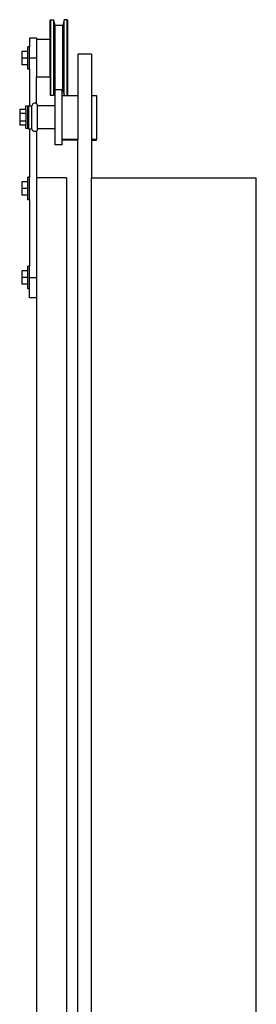
# Model space of a CAD drawing. Units: inches. Extents: x 161 to 293, y 203 to 343.
# Drawn here: x 284 to 293, y 273 to 309 of the extents above; entities that cross this region are included whole.
import ezdxf

# ---------------------------------------------------------------- set-up
doc = ezdxf.new("R2010")
doc.units = ezdxf.units.IN
doc.header["$MEASUREMENT"] = 0
doc.layers.add('Edges', color=7, linetype='Continuous')

# ---------------------------------------------------------------- blocks, each defined once
blk = doc.blocks.new('barn door rs')
at = {"layer": 'Edges'}
for p, q in [((-2.663, 51.231), (-2.648, 51.246)), ((-2.663, 50.538), (-2.663, 51.231)), ((-2.648, 51.246), (-2.543, 51.246)), ((-2.648, 51.246), (-2.648, 48.479)), ((-2.543, 51.246), (-2.491, 51.037)), ((-2.543, 51.246), (-2.543, 48.479)), ((-2.207, 51.037), (-2.491, 51.037)), ((-2.491, 51.037), (-2.491, 48.689)), ((-2.155, 51.246), (-2.207, 51.037)), ((-2.207, 48.689), (-2.207, 51.037)), ((-2.051, 51.246), (-2.155, 51.246)), ((-2.155, 48.489), (-2.155, 51.246)), ((-2.035, 51.231), (-2.051, 51.246)), ((-2.051, 48.489), (-2.051, 51.246)), ((-2.035, 51.231), (-2.035, 48.495)), ((-3.163, 50.579), (-3.413, 50.579)), ((-3.413, 50.579), (-3.413, 50.259)), ((-3.163, 50.579), (-3.163, 50.538)), ((-3.413, 50.259), (-3.476, 50.259)), ((-3.476, 50.093), (-3.476, 50.259)), ((-3.413, 49.85), (-3.413, 50.259)), ((-3.163, 50.538), (-2.663, 50.538)), ((-3.163, 50.538), (-3.163, 49.85)), ((-2.663, 49.163), (-2.663, 50.538)), ((-3.476, 50.093), (-3.696, 50.094)), ((-3.696, 50.094), (-3.696, 49.848)), ((-3.476, 49.848), (-3.476, 50.093)), ((-1.163, 49.99), (-1.663, 49.99)), ((-1.663, 49.99), (-1.663, 48.489)), ((-1.163, 49.99), (-1.163, 48.489)), ((-3.476, 49.848), (-3.696, 49.848)), ((-3.696, 49.848), (-3.696, 49.604)), ((-3.476, 49.604), (-3.696, 49.604)), ((-3.476, 49.604), (-3.476, 49.848)), ((-3.476, 49.439), (-3.476, 49.604)), ((-3.163, 49.85), (-3.413, 49.85)), ((-3.413, 49.439), (-3.413, 49.85)), ((-3.163, 49.85), (-3.163, 49.163)), ((-3.413, 49.439), (-3.476, 49.439)), ((-3.413, 49.439), (-3.413, 48.104)), ((-3.163, 48.186), (-3.163, 49.163)), ((-3.163, 49.163), (-2.663, 49.163)), ((-2.663, 49.163), (-2.663, 48.495)), ((-2.648, 48.479), (-2.663, 48.495)), ((-2.543, 48.479), (-2.648, 48.479)), ((-2.491, 48.689), (-2.543, 48.479)), ((-2.491, 48.689), (-2.478, 48.689)), ((-2.227, 48.689), (-2.478, 48.689)), ((-2.478, 48.104), (-2.478, 48.689)), ((-2.228, 48.489), (-2.227, 48.689)), ((-2.228, 48.489), (-2.158, 48.489)), ((-2.228, 46.889), (-2.228, 48.489)), ((-2.227, 48.689), (-2.207, 48.689)), ((-2.207, 48.689), (-2.158, 48.489)), ((-2.158, 48.489), (-2.155, 48.489)), ((-2.155, 48.489), (-2.051, 48.489)), ((-2.051, 48.489), (-2.041, 48.489)), ((-2.041, 48.489), (-2.035, 48.495)), ((-2.041, 48.489), (-1.663, 48.489)), ((-1.663, 48.489), (-1.663, 46.889)), ((-1.163, 48.489), (-0.978, 48.489)), ((-1.163, 48.489), (-1.163, 46.889)), ((-0.978, 48.489), (-0.978, 46.889)), ((-3.49, 48.098), (-3.553, 48.098)), ((-3.553, 47.97), (-3.553, 48.098)), ((-3.459, 48.104), (-3.49, 48.073)), ((-3.49, 48.098), (-3.49, 48.073)), ((-3.49, 48.073), (-3.49, 47.306)), ((-3.459, 48.104), (-3.413, 48.104)), ((-3.459, 48.104), (-3.459, 47.274)), ((-3.413, 48.104), (-3.327, 48.104)), ((-3.324, 48.131), (-3.327, 48.104)), ((-3.327, 47.274), (-3.327, 48.104)), ((-3.313, 48.156), (-3.324, 48.131)), ((-3.297, 48.177), (-3.313, 48.156)), ((-3.276, 48.193), (-3.297, 48.177)), ((-3.251, 48.204), (-3.276, 48.193)), ((-3.224, 48.207), (-3.251, 48.204)), ((-3.197, 48.204), (-3.224, 48.207)), ((-3.173, 48.193), (-3.197, 48.204)), ((-3.163, 48.186), (-3.173, 48.193)), ((-3.151, 48.177), (-3.163, 48.186)), ((-3.135, 48.156), (-3.151, 48.177)), ((-3.125, 48.131), (-3.135, 48.156)), ((-3.121, 48.104), (-3.125, 48.131)), ((-2.478, 48.104), (-3.121, 48.104)), ((-3.121, 47.274), (-3.121, 48.104)), ((-2.478, 47.274), (-2.478, 48.104)), ((-3.553, 47.97), (-3.773, 47.97)), ((-3.773, 47.97), (-3.773, 47.828)), ((-3.773, 47.828), (-3.773, 47.546)), ((-3.553, 47.828), (-3.773, 47.828)), ((-3.553, 47.97), (-3.553, 47.828)), ((-3.553, 47.828), (-3.553, 47.546)), ((-3.773, 47.546), (-3.773, 47.405)), ((-3.553, 47.546), (-3.773, 47.546)), ((-3.553, 47.405), (-3.773, 47.405)), ((-3.553, 47.546), (-3.553, 47.405)), ((-3.553, 47.278), (-3.553, 47.405)), ((-3.49, 47.278), (-3.553, 47.278)), ((-3.459, 47.274), (-3.49, 47.306)), ((-3.49, 47.306), (-3.49, 47.278)), ((-3.459, 47.274), (-3.413, 47.274)), ((-3.413, 47.274), (-3.413, 45.509)), ((-3.413, 47.274), (-3.327, 47.274)), ((-3.324, 47.247), (-3.327, 47.274)), ((-3.313, 47.223), (-3.324, 47.247)), ((-3.297, 47.201), (-3.313, 47.223)), ((-3.276, 47.185), (-3.297, 47.201)), ((-3.251, 47.175), (-3.276, 47.185)), ((-3.224, 47.171), (-3.251, 47.175)), ((-3.197, 47.175), (-3.224, 47.171)), ((-3.173, 47.185), (-3.197, 47.175)), ((-3.163, 47.192), (-3.173, 47.185)), ((-3.151, 47.201), (-3.163, 47.192)), ((-3.163, 47.192), (-3.163, 45.49)), ((-3.135, 47.223), (-3.151, 47.201)), ((-3.125, 47.247), (-3.135, 47.223)), ((-3.121, 47.274), (-3.125, 47.247)), ((-2.478, 47.274), (-3.121, 47.274)), ((-2.478, 46.689), (-2.478, 47.274)), ((-2.228, 46.689), (-2.478, 46.689)), ((-2.228, 46.889), (-1.663, 46.889)), ((-2.228, 46.872), (-2.228, 46.889)), ((-2.228, 46.872), (-1.663, 46.872)), ((-2.228, 46.689), (-2.228, 46.872)), ((-1.663, 46.889), (-1.663, 46.872)), ((-1.663, -51.246), (-1.663, 46.872)), ((-1.163, 46.889), (-0.978, 46.889)), ((-1.163, 46.889), (-1.163, 46.852)), ((-1.163, 46.852), (-0.978, 46.852)), ((-1.163, 46.852), (-1.163, 45.49)), ((-0.978, 46.852), (-0.978, 46.889)), ((-3.476, 45.343), (-3.696, 45.344)), ((-3.696, 45.344), (-3.696, 45.098)), ((-3.413, 45.509), (-3.476, 45.509)), ((-3.476, 45.343), (-3.476, 45.509)), ((-3.476, 45.098), (-3.476, 45.343)), ((-3.413, 44.689), (-3.413, 45.509)), ((-2.073, 45.49), (-3.163, 45.49)), ((-3.163, 45.49), (-3.163, 41.837)), ((-2.073, 45.49), (-2.073, -50.871)), ((-1.163, -51.246), (-1.163, 45.49)), ((-1.163, 45.49), (4.837, 45.49)), ((4.837, -51.246), (4.837, 45.49)), ((-3.476, 45.098), (-3.696, 45.098)), ((-3.696, 45.098), (-3.696, 44.854)), ((-3.476, 44.854), (-3.696, 44.854)), ((-3.476, 44.854), (-3.476, 45.098)), ((-3.476, 44.689), (-3.476, 44.854)), ((-3.413, 44.689), (-3.476, 44.689)), ((-3.413, 44.689), (-3.413, 42.264)), ((-3.476, 42.098), (-3.696, 42.099)), ((-3.696, 42.099), (-3.696, 41.853)), ((-3.413, 42.264), (-3.476, 42.264)), ((-3.476, 42.098), (-3.476, 42.264)), ((-3.476, 41.853), (-3.476, 42.098)), ((-3.413, 41.837), (-3.413, 42.264)), ((-3.476, 41.853), (-3.696, 41.853)), ((-3.696, 41.853), (-3.696, 41.609)), ((-3.476, 41.609), (-3.696, 41.609)), ((-3.476, 41.609), (-3.476, 41.853)), ((-3.476, 41.444), (-3.476, 41.609)), ((-3.163, 41.837), (-3.413, 41.837)), ((-3.413, 41.444), (-3.413, 41.837)), ((-3.163, 41.837), (-3.163, 41.109)), ((-3.413, 41.444), (-3.476, 41.444)), ((-3.413, 41.109), (-3.413, 41.444)), ((-3.163, 41.109), (-3.413, 41.109)), ((-3.163, 41.109), (-3.163, 1.124))]:
    blk.add_line(p, q, dxfattribs=at)

msp = doc.modelspace()

# ---------------------------------------------------------------- block references
msp.add_blockref('barn door rs', (288.271, 257.312))

doc.saveas('drawing.dxf')
